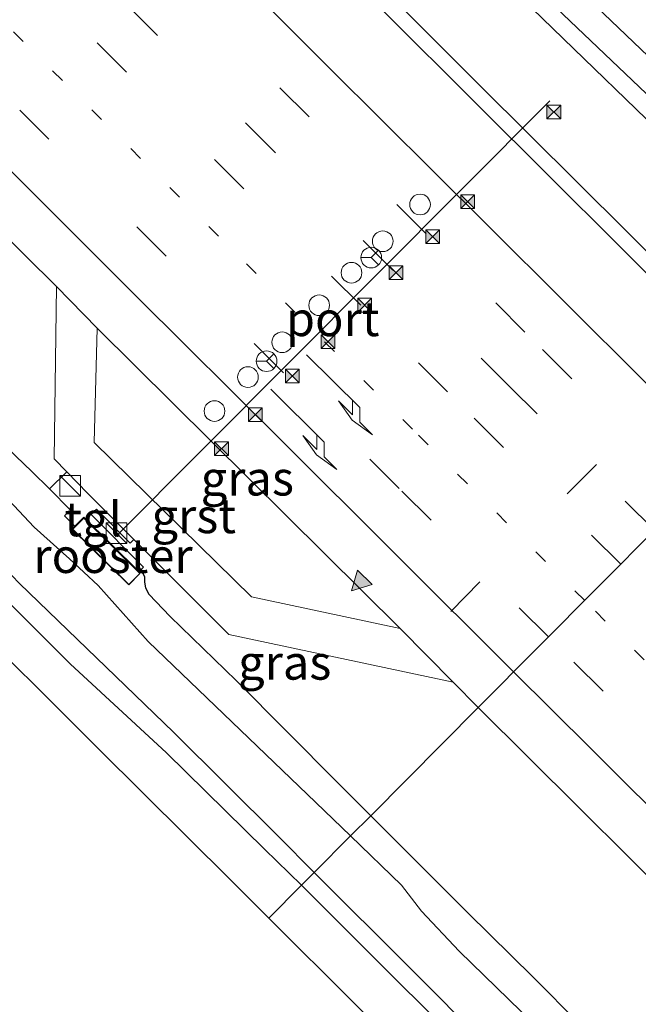
# Model space of a CAD drawing. Units: metres. Extents: x 128136 to 130003, y 459499 to 462503.
# Drawn here: x 129697 to 129742, y 459779 to 459850 of the extents above; entities that cross this region are included whole.
import ezdxf
from ezdxf.enums import TextEntityAlignment as Align

# ---------------------------------------------------------------- set-up
doc = ezdxf.new("R2010")
doc.units = ezdxf.units.M
doc.linetypes.add('VW-1-3_STREEP', pattern=[4, 1, -3])
doc.linetypes.add('VW-3-9_STREEP', pattern=[12, 3, -9])
doc.layers.get('0').update_dxf_attribs({"lineweight": 25})
for name, color, linetype, lineweight in [('B-ME-BV-GELEIDECONSTRUCTIE-GELEIDERAIL-L-B1', 213, 'BV-GELEIDERAIL', 18), ('B-ME-IE-GRASLAND-GV-B6', 93, 'Continuous', 18), ('B-ME-IE-HULPGEOMETRIE-L-B1', 53, 'Continuous', 18), ('B-ME-IE-INRICHTINGSELEMENT-GV-B6', 253, 'Continuous', 18), ('B-ME-IE-INRICHTINGSELEMENT-S-B1', 253, 'Continuous', 18), ('B-ME-KW-LEUNING-L-B1', 8, 'Continuous', 18), ('B-ME-OG-WATER-GV-B6', 153, 'Continuous', 18), ('B-ME-VH-VERH_SOORT-BITUMEN-GV-B6', 8, 'IE-TERREINAFSCHEIDING-NATUURLIJK-HOUTWAL', 18), ('B-ME-VH-VERH_SOORT-GV-B6', 8, 'Continuous', 18), ('B-ME-VH-VERH_SOORT-TEGELS-GV-B6', 8, 'Continuous', 18), ('B-ME-VW-DRIP-S-B1', 8, 'Continuous', 18), ('B-ME-VW-MARKERING-13STREEP-045-L-B1', 255, 'VW-1-3_STREEP', 18), ('B-ME-VW-MARKERING-39STREEP-015-L-B1', 255, 'VW-3-9_STREEP', 18), ('B-ME-VW-MARKERING-PIJLRE750-S-B1', 7, 'Continuous', 18), ('B-ME-VW-MARKERING-STREEP-015-L-B1', 7, 'Continuous', 18), ('B-ME-VW-MARKERING-VLAKMARK-S-B1', 7, 'Continuous', 18), ('B-ME-VW-MEUBILAIR_WEGMEUBILAIR-PORTAAL-L-B1', 8, 'Continuous', 18), ('B-ME-VW-MEUBILAIR_WEGMEUBILAIR-RONA-S-B1', 8, 'Continuous', 18)]:
    doc.layers.add(name, color=color, linetype=linetype, lineweight=lineweight)
doc.layers.add('B-ME-GW-INSTEEKWATERGANG-L-B1', color=10, linetype='Continuous')
doc.layers.add('B-ME-KG-KADASTRAAL-OPNAMEDTMGRENS-L-B1', color=10, linetype='Continuous')
doc.styles.add('NLCS-ISO', font='NLCS-ISO.TTF')
doc.linetypes.add('BV-GELEIDERAIL', pattern='A,10,-3,[108,NLCS.SHX,S=1,R=0,X=0,Y=0],-3', length=16)
doc.linetypes.add('IE-TERREINAFSCHEIDING-NATUURLIJK-HOUTWAL', pattern='A,7,-1.5,[67,NLCS.SHX,S=0.75,R=45,X=0,Y=0],-1.5,7,-1.5,[70,NLCS.SHX,S=0.75,R=0,X=0,Y=0],-1.5', length=20)

# ---------------------------------------------------------------- blocks, each defined once
blk = doc.blocks.new('verfsymbol')
for color in [252, 253]:
    blk.add_hatch(color=color).paths.add_polyline_path([(0.75, -0.625), (0, 0.75), (-0.75, -0.625)])
blk.add_lwpolyline([(0.75, -0.625), (0, 0.75), (-0.75, -0.625)], close=True)
blk = doc.blocks.new('pijlr')
for p, q in [((0, 0, 0.1), (5.45, 0, 0.1)), ((5.45, -0.75, 0.1), (4.7, 0, 0.1)), ((6.2, -0.75, 0.1), (5.45, 0, 0.1)), ((4, -0.75, 0.1), (5.45, -0.75, 0.1)), ((5.7, -1.05, 0.1), (4, -0.75, 0.1)), ((7.5, -0.75, 0.1), (5.7, -1.05, 0.1)), ((7.5, -0.75, 0.1), (6.2, -0.75, 0.1))]:
    blk.add_line(p, q)
blk = doc.blocks.new('kast')
blk.add_line((-0.75, -0.75), (0.75, 0.75))
blk.add_lwpolyline([(-0.75, 0.75), (0.75, 0.75), (0.75, -0.75), (-0.75, -0.75)], close=True)
blk = doc.blocks.new('camera')
h = blk.add_hatch(color=256)
h.paths.add_polyline_path([(0.5, 0.5), (-0.5, 0.5), (0, 0)])
h.paths.add_polyline_path([(0, 0), (-0.5, -0.5), (0.5, -0.5)])
for p, q in [((-0.5, 0.5), (0.5, -0.5)), ((0.5, 0.5), (-0.5, -0.5))]:
    blk.add_line(p, q)
blk.add_lwpolyline([(-0.5, 0.5), (0.5, 0.5), (0.5, -0.5), (-0.5, -0.5)], close=True)
blk = doc.blocks.new('dtb')
blk.add_circle((0, 0), 0.75)
blk = doc.blocks.new('wegwijzer')
for q in [(0, 0.75), (-0.53, -0.53), (0.53, -0.53)]:
    blk.add_line((0, 0), q)
blk.add_circle((0, 0), 0.75)

msp = doc.modelspace()

# ---------------------------------------------------------------- linework, layer by layer
at = {"layer": 'B-ME-BV-GELEIDECONSTRUCTIE-GELEIDERAIL-L-B1'}
for points in [[(129490.2358, 460104.6229, 1.9161), (129496.6442, 460097.057, 1.9284), (129509.6181, 460081.8101, 1.935), (129520.1019, 460069.7355, 1.88), (129522.711, 460066.727, 1.891), (129549.469, 460036.973, 1.886), (129562.9114, 460022.2331, 1.8846), (129576.6108, 460007.6097, 1.882), (129590.4712, 459993.186, 1.895), (129604.3911, 459978.8688, 1.8314), (129618.3896, 459964.5528, 1.8654), (129632.4723, 459950.3557, 1.8782), (129646.5703, 459936.2154, 1.8436), (129660.7559, 459922.0432, 1.8138), (129675.0168, 459907.9482, 1.8616), (129689.344, 459894.016, 1.8718), (129702.897, 459881.0812, 1.8114), (129718.4191, 459866.4545, 1.8424), (129732.8523, 459852.6049, 1.841), (129747.195, 459838.687, 1.88), (129758.0794, 459828.157, 1.8918)], [(129753.0638, 459823.1137, 1.9414), (129744.7887, 459831.4299, 1.93), (129730.6273, 459845.4654, 1.8838), (129712.7161, 459863.4101, 1.8688), (129701.3756, 459874.669, 1.857), (129683.4564, 459892.5052, 1.8582), (129668.2406, 459907.4977, 1.844), (129654.0396, 459921.5523, 1.8528), (129640.675, 459934.6032, 1.9012), (129620.7856, 459954.2126, 1.8305), (129611.2804, 459963.6151, 1.7758), (129605.6996, 459969.262, 1.735), (129597.2753, 459977.8474, 1.6718), (129583.2674, 459992.105, 1.6465), (129569.316, 460006.373, 1.67), (129555.51, 460020.862, 1.645), (129541.863, 460035.48, 1.65), (129528.328, 460050.169, 1.667), (129517.567, 460062.016, 1.675), (129514.9274, 460065.0517, 1.6405), (129504.3705, 460077.0731, 1.5922), (129491.2897, 460092.1851, 1.634), (129484.9029, 460099.6833, 1.6256)]]:
    msp.add_polyline3d(points, dxfattribs=at)
at = {"layer": 'B-ME-GW-INSTEEKWATERGANG-L-B1'}
for points in [[(129651.1033, 459854.7336, -0.7139), (129655.7575, 459849.7708, -0.8028), (129657.1477, 459848.22, -0.8022), (129658.1077, 459847.2038, -0.844), (129661.0133, 459843.8493, -0.7321), (129664.968, 459839.6704, -0.6706), (129672.941, 459831.2057, -0.6732), (129679.9413, 459824.2361, -0.611), (129685.8188, 459818.6762, -0.6467), (129694.2218, 459810.1824, -0.6385), (129700.859, 459803.5608, -0.6136), (129707.8518, 459797.1017, -0.6262), (129714.9758, 459790.1245, -0.6741), (129717.65, 459787.5054, -0.6921)], [(129722.673, 459792.555, -0.1684), (129720.2627, 459794.9717, -0.1408), (129712.9006, 459802.3534, -0.0566), (129708.129, 459807.001, -0.056), (129706.5783, 459808.6315, 0.0164), (129706.3648, 459809.0789, -0.0244), (129706.2894, 459809.4824, -0.0256), (129706.2915, 459809.8876, -0.0808), (129706.1131, 459810.1843, -0.0592), (129705.856, 459810.267, 0.049), (129701.852, 459814.207, 0.035), (129701.395, 459813.745, -0.1036), (129701.2, 459813.548, -0.181), (129700.453, 459814.298, -0.1528), (129700.8819, 459814.7147, -0.1063), (129699.3602, 459816.2718, -0.1063), (129698.0841, 459817.5176, -0.0584), (129691.6116, 459823.697, -0.2229), (129687.3726, 459828.2801, -0.2202), (129684.8734, 459830.9049, -0.1648), (129677.4766, 459837.7145, -0.1993), (129674.024, 459841.2794, -0.1865), (129668.9476, 459846.4003, -0.1575), (129665.3226, 459850.3689, -0.1876)], [(129781.1246, 459734.4902, -0.244), (129779.0244, 459736.6322, -0.2008), (129777.4141, 459737.9397, -0.307), (129775.8882, 459739.1168, -0.361), (129773.1033, 459742.0302, -0.2944), (129769.8726, 459745.4116, -0.3016), (129768.1332, 459747.1409, -0.3466), (129766.1721, 459749.2276, -0.2296), (129763.6217, 459751.9222, -0.2687), (129756.8043, 459758.5285, -0.2016), (129750.6565, 459764.8073, -0.1585), (129749.6816, 459765.8791, -0.2363), (129746.0459, 459769.2207, -0.0986), (129741.2614, 459773.9964, -0.1657), (129734.4345, 459780.8567, -0.074), (129729.7509, 459785.4781, -0.162), (129722.673, 459792.555, -0.1684)], [(129717.65, 459787.5054, -0.6921), (129724.6532, 459780.5119, -0.6964), (129730.2182, 459775.0207, -0.6714), (129735.9585, 459769.3189, -0.7231), (129743.6067, 459762.0473, -0.7717), (129745.9848, 459759.3651, -0.7272), (129750.6107, 459754.8929, -0.7735), (129754.4782, 459751.2392, -0.7082), (129757.2815, 459748.3347, -0.7357), (129763.3906, 459742.1228, -0.7039), (129767.6943, 459738.0673, -0.7792), (129771.6935, 459734.0801, -0.7459), (129775.6678, 459729.8759, -0.7135), (129779.3343, 459725.6344, -0.6392), (129782.8228, 459722.0074, -0.7183)]]:
    msp.add_polyline3d(points, dxfattribs=at)
at = {"layer": 'B-ME-IE-GRASLAND-GV-B6'}
for points in [[(129717.65, 459787.5054, -0.6921), (129715.2807, 459785.1104, -0.5342), (129712.5126, 459787.8662, -0.543), (129702.955, 459797.381, -0.5735), (129681.6825, 459818.558, -0.5849), (129660.41, 459839.735, -0.5964), (129639.7905, 459861.5705, -0.5964), (129619.171, 459883.406, -0.5964), (129597.9885, 459904.879, -0.5916), (129576.806, 459926.352, -0.5868), (129549.0555, 459953.8807, -0.62), (129530.3322, 459972.4544, -0.5586), (129511.609, 459991.028, -0.4972), (129508.3955, 459994.5799, -0.2977), (129505.9371, 459997.2972, -0.3195), (129502.9691, 460000.1725, -0.6071), (129479.9722, 460025.8272, -0.5003), (129463.448, 460044.261, -0.2939)], [(129669.2086, 459861.928, 0.4995), (129686.1192, 459844.5231, 0.4165), (129699.8792, 459830.9294, 0.4872), (129699.7159, 459818.4414, 0.11), (129700.6199, 459817.4979, 0.0233), (129699.3602, 459816.2718, -0.1063), (129698.0841, 459817.5176, -0.0584), (129691.6116, 459823.697, -0.2229), (129687.3726, 459828.2801, -0.2202), (129684.8734, 459830.9049, -0.1648), (129677.4766, 459837.7145, -0.1993), (129674.024, 459841.2794, -0.1865), (129668.9476, 459846.4003, -0.1575), (129665.3226, 459850.3689, -0.1876)], [(129731.0978, 459855.9734, 1.1277), (129756.7386, 459831.545, 1.1112), (129759.1572, 459829.2407, 1.1097), (129752.2989, 459822.3445, 1.2387), (129745.7967, 459828.8041, 1.2206), (129730.4375, 459844.082, 1.2324), (129716.4538, 459858.0327, 1.1945)], [(129651.1033, 459854.7336, -0.7139), (129655.7575, 459849.7708, -0.8028), (129657.1477, 459848.22, -0.8022), (129658.1077, 459847.2038, -0.844), (129661.0133, 459843.8493, -0.7321), (129664.968, 459839.6704, -0.6706), (129672.941, 459831.2057, -0.6732), (129679.9413, 459824.2361, -0.611), (129685.8188, 459818.6762, -0.6467), (129694.2218, 459810.1824, -0.6385), (129700.859, 459803.5608, -0.6136), (129707.8518, 459797.1017, -0.6262), (129714.9758, 459790.1245, -0.6741), (129717.65, 459787.5054, -0.6921)], [(129718.579, 459788.4395, -1.2529), (129717.65, 459787.5054, -0.6921), (129714.9758, 459790.1245, -0.6741), (129707.8518, 459797.1017, -0.6262), (129700.859, 459803.5608, -0.6136), (129694.2218, 459810.1824, -0.6385), (129685.8188, 459818.6762, -0.6467), (129679.9413, 459824.2361, -0.611), (129672.941, 459831.2057, -0.6732), (129664.968, 459839.6704, -0.6706), (129661.0133, 459843.8493, -0.7321), (129658.1077, 459847.2038, -0.844), (129657.1477, 459848.22, -0.8022), (129655.7575, 459849.7708, -0.8028), (129651.1033, 459854.7336, -0.7139)], [(129653.5408, 459853.5739, -1.26), (129657.8047, 459848.8739, -1.26), (129661.1355, 459845.3842, -1.26), (129665.7047, 459841.0959, -1.259), (129670.2694, 459836.4584, -1.258), (129675.3938, 459831.2013, -1.258), (129683.1003, 459823.6454, -1.257), (129687.9301, 459818.8943, -1.257), (129692.7162, 459814.0257, -1.256), (129697.1915, 459809.3966, -1.256), (129708.3705, 459798.6233, -1.254), (129715.9732, 459791.039, -1.2532), (129718.579, 459788.4395, -1.2529)], [(129665.3226, 459850.3689, -0.1876), (129668.9476, 459846.4003, -0.1575), (129674.024, 459841.2794, -0.1865), (129677.4766, 459837.7145, -0.1993), (129684.8734, 459830.9049, -0.1648), (129687.3726, 459828.2801, -0.2202), (129691.6116, 459823.697, -0.2229), (129698.0841, 459817.5176, -0.0584), (129699.3602, 459816.2718, -0.1063), (129700.8819, 459814.7147, -0.1063), (129700.453, 459814.298, -0.1528)], [(129702.8266, 459827.9261, 0.503), (129724.8206, 459806.127, 0.491), (129714.0328, 459808.4239, 0.1964), (129702.6178, 459819.6264, 0.1686), (129702.8266, 459827.9261, 0.503)], [(129700.453, 459814.298, -0.1528), (129701.2, 459813.548, -0.181), (129701.395, 459813.745, -0.1036), (129701.852, 459814.207, 0.035), (129705.856, 459810.267, 0.049), (129706.1131, 459810.1843, -0.0592), (129706.2915, 459809.8876, -0.0808), (129706.2894, 459809.4824, -0.0256), (129706.3648, 459809.0789, -0.0244), (129706.5783, 459808.6315, 0.0164), (129708.129, 459807.001, -0.056), (129712.9006, 459802.3534, -0.0566), (129720.2627, 459794.9717, -0.1408), (129722.673, 459792.555, -0.1684), (129721.2123, 459791.0871, -1.254), (129718.6802, 459793.5208, -1.2542), (129706.5361, 459805.1928, -1.255), (129702.887, 459809.2482, -1.257), (129700.8081, 459811.1813, -1.257), (129698.2476, 459813.4853, -1.257), (129694.9379, 459816.9893, -1.257)], [(129702.77, 459814.783, 0.088), (129705.229, 459812.329, 0.085), (129705.489, 459812.581, 0.098), (129712.3768, 459805.7028, 0.076), (129728.6478, 459802.2314, 0.4918), (129730.4791, 459800.4047, 0.4726), (129722.673, 459792.555, -0.1684), (129720.2627, 459794.9717, -0.1408), (129712.9006, 459802.3534, -0.0566), (129708.129, 459807.001, -0.056), (129706.5783, 459808.6315, 0.0164), (129706.3648, 459809.0789, -0.0244), (129706.2894, 459809.4824, -0.0256), (129706.2915, 459809.8876, -0.0808), (129706.1131, 459810.1843, -0.0592), (129705.856, 459810.267, 0.049), (129706.184, 459810.57, 0.081), (129702.385, 459814.391, 0.066), (129702.77, 459814.783, 0.088)], [(129781.1246, 459734.4902, -0.244), (129779.0244, 459736.6322, -0.2008), (129777.4141, 459737.9397, -0.307), (129775.8882, 459739.1168, -0.361), (129773.1033, 459742.0302, -0.2944), (129769.8726, 459745.4116, -0.3016), (129768.1332, 459747.1409, -0.3466), (129766.1721, 459749.2276, -0.2296), (129763.6217, 459751.9222, -0.2687), (129756.8043, 459758.5285, -0.2016), (129750.6565, 459764.8073, -0.1585), (129749.6816, 459765.8791, -0.2363), (129746.0459, 459769.2207, -0.0986), (129741.2614, 459773.9964, -0.1657), (129734.4345, 459780.8567, -0.074), (129729.7509, 459785.4781, -0.162), (129722.673, 459792.555, -0.1684), (129730.4791, 459800.4047, 0.4726), (129748.7659, 459782.2117, 0.4681), (129763.3341, 459767.7256, 0.4804), (129782.37, 459748.8375, 0.5173)], [(129735.378, 459776.612, -1.251), (129729.09, 459782.7304, -1.253), (129726.3505, 459785.6321, -1.254), (129724.9096, 459787.5046, -1.254), (129721.2123, 459791.0871, -1.254), (129722.673, 459792.555, -0.1684), (129729.7509, 459785.4781, -0.162), (129734.4345, 459780.8567, -0.074), (129741.2614, 459773.9964, -0.1657)], [(129730.2182, 459775.0207, -0.6714), (129724.6532, 459780.5119, -0.6964), (129717.65, 459787.5054, -0.6921), (129718.579, 459788.4395, -1.2529), (129725.5921, 459781.4486, -1.251), (129730.9622, 459776.0547, -1.251)], [(129788.4234, 459712.3623, -0.5737), (129765.0665, 459735.6376, -0.588), (129752.564, 459747.994, -0.6687), (129733.9224, 459766.5522, -0.6014), (129715.2807, 459785.1104, -0.5342), (129717.65, 459787.5054, -0.6921), (129724.6532, 459780.5119, -0.6964), (129730.2182, 459775.0207, -0.6714), (129735.9585, 459769.3189, -0.7231), (129743.6067, 459762.0473, -0.7717), (129745.9848, 459759.3651, -0.7272), (129750.6107, 459754.8929, -0.7735), (129754.4782, 459751.2392, -0.7082), (129757.2815, 459748.3347, -0.7357), (129763.3906, 459742.1228, -0.7039), (129767.6943, 459738.0673, -0.7792), (129771.6935, 459734.0801, -0.7459), (129775.6678, 459729.8759, -0.7135), (129779.3343, 459725.6344, -0.6392), (129782.8228, 459722.0074, -0.7183)]]:
    msp.add_polyline3d(points, dxfattribs=at)
at = {"layer": 'B-ME-IE-HULPGEOMETRIE-L-B1'}
msp.add_polyline3d([(129715.2807, 459785.1104, -0.5342), (129717.65, 459787.5054, -0.6921), (129718.579, 459788.4395, -1.2529), (129721.2123, 459791.0871, -1.254), (129722.673, 459792.555, -0.1684), (129730.4791, 459800.4047, 0.4726), (129752.2989, 459822.3445, 1.2387), (129759.1572, 459829.2407, 1.1097), (129778.23, 459848.418, 0.478), (129785.2019, 459855.429, 0.0569), (129785.3429, 459855.5708, 0.7089), (129787.437, 459857.677, 0.4024), (129788.2863, 459858.5298, -0.1472), (129790.004, 459860.257, -0.189), (129793.439, 459863.711, -0.5046), (129796.404, 459866.693, -0.559), (129807.2276, 459877.5761, -1.183), (129807.803, 459878.155, -1.57), (129815.852, 459886.248, -1.587), (129817.253, 459887.657, -1.122), (129817.315, 459887.735, -1.122)], dxfattribs=at)
at = {"layer": 'B-ME-IE-INRICHTINGSELEMENT-GV-B6'}
msp.add_polyline3d([(129705.923, 459810.131, 0.0398), (129705.123, 459809.318, 0.0398), (129701.055, 459813.33, 0.0398), (129701.852, 459814.136, 0.0398), (129705.923, 459810.131, 0.0398)], dxfattribs=at)
at = {"layer": 'B-ME-KG-KADASTRAAL-OPNAMEDTMGRENS-L-B1'}
for points in [[(129715.2807, 459785.1104, -0.5342), (129712.5126, 459787.8662, -0.543), (129702.955, 459797.381, -0.5735), (129681.6825, 459818.558, -0.5849), (129660.41, 459839.735, -0.5964), (129639.7905, 459861.5705, -0.5964), (129619.171, 459883.406, -0.5964), (129597.9885, 459904.879, -0.5916), (129576.806, 459926.352, -0.5868), (129549.0555, 459953.8807, -0.62), (129530.3322, 459972.4544, -0.5586), (129511.609, 459991.028, -0.4972), (129508.3955, 459994.5799, -0.2977), (129505.9371, 459997.2972, -0.3195), (129502.9691, 460000.1725, -0.6071), (129479.9722, 460025.8272, -0.5003), (129463.448, 460044.261, -0.2939), (129446.5428, 460064.2803, -0.3965)], [(129788.4234, 459712.3623, -0.5737), (129765.0665, 459735.6376, -0.588), (129752.564, 459747.994, -0.6687), (129733.9224, 459766.5522, -0.6014), (129715.2807, 459785.1104, -0.5342)]]:
    msp.add_polyline3d(points, dxfattribs=at)
at = {"layer": 'B-ME-KW-LEUNING-L-B1'}
msp.add_polyline3d([(129701.1951, 459813.5309, 0.0908), (129701.0129, 459813.3476, 0.0908), (129705.1231, 459809.2998, 0.0908), (129705.9298, 459810.1274, 0.0908)], dxfattribs=at)
at = {"layer": 'B-ME-OG-WATER-GV-B6'}
for points in [[(129721.2123, 459791.0871, -1.254), (129718.579, 459788.4395, -1.2529), (129715.9732, 459791.039, -1.2532), (129708.3705, 459798.6233, -1.254), (129697.1915, 459809.3966, -1.256), (129692.7162, 459814.0257, -1.256), (129687.9301, 459818.8943, -1.257), (129683.1003, 459823.6454, -1.257), (129675.3938, 459831.2013, -1.258), (129670.2694, 459836.4584, -1.258), (129665.7047, 459841.0959, -1.259), (129661.1355, 459845.3842, -1.26), (129657.8047, 459848.8739, -1.26), (129653.5408, 459853.5739, -1.26)], [(129661.1445, 459850.9251, -1.262), (129669.8431, 459842.027, -1.26), (129674.1941, 459837.7583, -1.26), (129682.0284, 459829.8445, -1.258), (129686.5182, 459825.1483, -1.258), (129690.2858, 459821.4571, -1.258), (129694.9379, 459816.9893, -1.257), (129698.2476, 459813.4853, -1.257), (129700.8081, 459811.1813, -1.257), (129702.887, 459809.2482, -1.257), (129706.5361, 459805.1928, -1.255), (129718.6802, 459793.5208, -1.2542), (129721.2123, 459791.0871, -1.254)], [(129730.9622, 459776.0547, -1.251), (129725.5921, 459781.4486, -1.251), (129718.579, 459788.4395, -1.2529), (129721.2123, 459791.0871, -1.254), (129724.9096, 459787.5046, -1.254), (129726.3505, 459785.6321, -1.254), (129729.09, 459782.7304, -1.253), (129735.378, 459776.612, -1.251)]]:
    msp.add_polyline3d(points, dxfattribs=at)
at = {"layer": 'B-ME-VH-VERH_SOORT-BITUMEN-GV-B6'}
for points in [[(129547.9688, 460027.1074, 0.9254), (129554.9664, 460019.6624, 0.928), (129561.4932, 460012.8018, 0.9218), (129574.6239, 459999.1571, 0.958), (129589.395, 459983.9864, 1.0009), (129603.0977, 459970.1259, 1.0666), (129607.2277, 459965.9927, 1.0757), (129613.0709, 459960.3755, 1.1134), (129627.7186, 459945.9022, 1.1596), (129662.0163, 459912.1766, 1.1834), (129683.4615, 459890.8873, 1.1742), (129716.4538, 459858.0327, 1.1945), (129730.4375, 459844.082, 1.2324), (129745.7967, 459828.8041, 1.2206), (129752.2989, 459822.3445, 1.2387)], [(129752.2989, 459822.3445, 1.2387), (129730.4791, 459800.4047, 0.4726), (129728.6478, 459802.2314, 0.4918), (129724.8206, 459806.127, 0.491), (129702.8266, 459827.9261, 0.503), (129699.8792, 459830.9294, 0.4872), (129686.1192, 459844.5231, 0.4165), (129669.2086, 459861.928, 0.4995), (129656.1289, 459875.8459, 0.5246), (129646.0186, 459886.5945, 0.5232), (129636.0691, 459897.0494, 0.525), (129622.9987, 459910.8976, 0.525), (129612.8636, 459921.4118, 0.6077), (129608.3259, 459926.1423, 0.6588), (129603.3034, 459931.3454, 0.6695), (129597.6087, 459937.1187, 0.748), (129590.0732, 459944.6181, 0.8482), (129584.3751, 459950.3089, 0.9677), (129578.7809, 459955.8706, 1.0528), (129572.9751, 459961.7942, 1.1907), (129568.4524, 459966.3859, 1.2813), (129563.6516, 459971.3862, 1.3364), (129555.5775, 459979.7793, 1.4368)], [(129775.7232, 459850.7672, 0.48), (129778.23, 459848.418, 0.478), (129759.1572, 459829.2407, 1.1097), (129756.7386, 459831.545, 1.1112), (129731.0978, 459855.9734, 1.1277)], [(129782.37, 459748.8375, 0.5173), (129763.3341, 459767.7256, 0.4804), (129748.7659, 459782.2117, 0.4681), (129730.4791, 459800.4047, 0.4726), (129752.2989, 459822.3445, 1.2387), (129761.0671, 459813.5949, 1.2547), (129773.0795, 459801.597, 1.2491), (129786.1645, 459788.5838, 1.2696)]]:
    msp.add_polyline3d(points, dxfattribs=at)
at = {"layer": 'B-ME-VH-VERH_SOORT-GV-B6'}
msp.add_polyline3d([(129724.8206, 459806.127, 0.491), (129728.6478, 459802.2314, 0.4918), (129712.3768, 459805.7028, 0.076), (129705.489, 459812.581, 0.098), (129702.137, 459815.934, 0.0233), (129700.6199, 459817.4979, 0.0233), (129699.7159, 459818.4414, 0.11), (129699.8792, 459830.9294, 0.4872), (129702.8266, 459827.9261, 0.503), (129702.6178, 459819.6264, 0.1686), (129714.0328, 459808.4239, 0.1964), (129724.8206, 459806.127, 0.491)], dxfattribs=at)
at = {"layer": 'B-ME-VH-VERH_SOORT-TEGELS-GV-B6'}
msp.add_polyline3d([(129702.137, 459815.934, 0.0233), (129705.489, 459812.581, 0.098), (129705.229, 459812.329, 0.085), (129702.77, 459814.783, 0.088), (129702.385, 459814.391, 0.066), (129706.184, 459810.57, 0.081), (129705.856, 459810.267, 0.049), (129701.852, 459814.207, 0.035), (129701.395, 459813.745, -0.1036), (129701.2, 459813.548, -0.181), (129700.453, 459814.298, -0.1528), (129700.8819, 459814.7147, -0.1063), (129699.3602, 459816.2718, -0.1063), (129700.6199, 459817.4979, 0.0233), (129702.137, 459815.934, 0.0233)], dxfattribs=at)
at = {"layer": 'B-ME-VW-MARKERING-13STREEP-045-L-B1'}
for points in [[(129738.1955, 459808.1635, 0.7949), (129725.7052, 459820.5864, 0.7929), (129711.6406, 459834.5883, 0.7882), (129693.7029, 459852.4472, 0.7984), (129675.7652, 459870.3061, 0.8086), (129658.0409, 459887.9632, 0.7957), (129641.8728, 459903.9795, 0.7938), (129629.6801, 459915.9023, 0.8135), (129607.0567, 459938.1698, 0.9152), (129595.6648, 459949.4535, 1.0141), (129585.3345, 459959.8722, 1.1147), (129576.1309, 459969.1833, 1.2063), (129562.2458, 459983.3841, 1.3495), (129537.4913, 460009.2157, 1.4504), (129522.0328, 460025.8624, 1.478), (129518.5917, 460029.5948, 1.4684), (129513.2066, 460035.5135, 1.4796), (129499.953, 460050.3422, 1.5025), (129490.1344, 460061.3608, 1.5019), (129477.0264, 460076.3836, 1.5128), (129469.373, 460085.2982, 1.526)], [(129998.0914, 459549.2623, 0.8273), (129986.7336, 459560.5854, 0.8202), (129977.405, 459569.8934, 0.8394), (129949.7629, 459597.4291, 0.8309), (129941.2569, 459605.9078, 0.8219), (129927.0026, 459620.0547, 0.8219), (129907.204, 459639.7736, 0.7595), (129900.6628, 459646.2844, 0.816), (129886.4424, 459660.4975, 0.7971), (129875.2053, 459671.6697, 0.798), (129864.7345, 459682.1033, 0.7853), (129850.6445, 459696.1322, 0.7913), (129838.5676, 459708.1748, 0.7873), (129827.2075, 459719.46, 0.7911), (129802.6327, 459743.9314, 0.8306), (129768.0172, 459778.4331, 0.8265), (129738.1955, 459808.1635, 0.7949)]]:
    msp.add_polyline3d(points, dxfattribs=at)
at = {"layer": 'B-ME-VW-MARKERING-39STREEP-015-L-B1'}
msp.add_line((129747.5, 459826.5387, 1.2222), (129726.0981, 459804.9785, 0.5043), dxfattribs=at)
for points in [[(129740.8106, 459810.7931, 0.8875), (129728.2546, 459823.2956, 0.8654), (129721.9483, 459829.5791, 0.868), (129713.4575, 459838.029, 0.8815), (129695.6286, 459855.7626, 0.8968), (129676.5571, 459874.7619, 0.88), (129668.129, 459883.1802, 0.8887), (129659.6597, 459891.6222, 0.8894), (129650.5433, 459900.6229, 0.8875), (129642.0535, 459908.9993, 0.8792), (129635.7018, 459915.235, 0.8688), (129618.657, 459931.9507, 0.9033), (129601.7447, 459948.6803, 0.9761), (129591.0659, 459959.3549, 1.0924), (129582.6563, 459967.8546, 1.1494), (129574.2792, 459976.3977, 1.2274), (129565.9446, 459984.9587, 1.301), (129556.2444, 459994.9838, 1.3384), (129550.0155, 460001.4805, 1.3671), (129543.9539, 460007.7863, 1.3677), (129528.2932, 460024.5576, 1.4124), (129523.4832, 460029.8023, 1.3556)], [(129743.2724, 459813.2684, 0.9693), (129732.8175, 459823.6171, 0.9961), (129724.2592, 459832.1528, 1.0104), (129715.7077, 459840.6803, 0.9831), (129690.0045, 459866.2788, 1.0049), (129681.4348, 459874.7954, 0.9813), (129670.6078, 459885.5884, 0.9871), (129655.7005, 459900.4069, 0.9966), (129647.1019, 459908.8985, 0.9808), (129636.1615, 459919.6068, 0.9587), (129621.202, 459934.3039, 0.9898), (129612.592, 459942.819, 1.0012), (129595.4611, 459959.8923, 1.0999), (129586.9483, 459968.4871, 1.1243), (129569.9982, 459985.7765, 1.2593), (129561.5988, 459994.4482, 1.2919), (129551.0791, 460005.4162, 1.321), (129547.0039, 460009.6696, 1.3151), (129542.6273, 460014.311, 1.3163), (129529.7904, 460028.0639, 1.3346)], [(129745.7799, 459815.7897, 1.041), (129733.8648, 459827.6361, 1.056), (129726.7018, 459834.764, 1.0745), (129709.7039, 459851.7012, 1.0731), (129698.7654, 459862.5783, 1.0534), (129692.4265, 459868.8761, 1.0947), (129681.6349, 459879.6296, 1.0598), (129673.1639, 459888.0702, 1.0806), (129664.8127, 459896.3955, 1.0609), (129658.2897, 459902.8607, 1.0775), (129649.5243, 459911.4897, 1.0816), (129621.5132, 459938.9647, 1.0812), (129597.967, 459962.3962, 1.0948), (129575.544, 459985.1737, 1.1594), (129570.3405, 459990.5391, 1.1516), (129564.2409, 459996.8324, 1.1648), (129553.6245, 460007.8843, 1.2027), (129547.6415, 460014.1673, 1.2225), (129543.5553, 460018.5005, 1.231), (129539.3694, 460023.0233, 1.2341), (129534.7856, 460027.9281, 1.2079)], [(129735.5734, 459805.527, 0.6593), (129724.7293, 459816.2921, 0.697), (129716.3361, 459824.6791, 0.6941), (129696.4139, 459844.5182, 0.6685), (129687.9793, 459852.9812, 0.6746), (129679.6245, 459861.5238, 0.6928), (129671.3462, 459870.1558, 0.7038), (129665.1784, 459876.6791, 0.7568), (129657.0034, 459885.4117, 0.7539), (129646.7878, 459896.3135, 0.722), (129638.6431, 459905.0139, 0.7496), (129630.4635, 459913.7449, 0.7658)], [(130000, 459552.6871, 0.9197), (129995.843, 459556.8357, 0.9101), (129987.3092, 459565.2913, 0.9111), (129978.7636, 459573.8037, 0.9477), (129967.9189, 459584.6001, 0.8907), (129944.42, 459607.9758, 0.8956), (129927.3593, 459624.9762, 0.9162), (129907.8948, 459644.3688, 0.8679), (129899.7761, 459652.4671, 0.8768), (129890.3556, 459661.8566, 0.8721), (129884.0555, 459668.1368, 0.8762), (129873.4069, 459678.7456, 0.8759), (129856.4055, 459695.6683, 0.8752), (129847.9885, 459704.0566, 0.882), (129839.4453, 459712.5648, 0.9002), (129830.5014, 459721.4665, 0.9089), (129805.1277, 459746.731, 0.9248), (129790.321, 459761.4803, 0.9427), (129781.8475, 459769.9184, 0.9255), (129770.5607, 459781.1524, 0.9186), (129762.1073, 459789.5711, 0.9115), (129745.1647, 459806.4487, 0.8803), (129740.8106, 459810.7931, 0.8875)], [(130000, 459540.7749, 0.6747), (129995.958, 459545.0381, 0.6798), (129987.7147, 459553.6332, 0.6782), (129981.5618, 459560.0019, 0.7182), (129973.2457, 459568.552, 0.746), (129964.8688, 459577.0665, 0.7491), (129954.242, 459587.7565, 0.6862), (129938.969, 459602.9765, 0.7169), (129922.0847, 459619.7959, 0.7195), (129903.0444, 459638.7678, 0.7002), (129894.5518, 459647.1886, 0.6842), (129885.0115, 459656.7162, 0.6819), (129876.518, 459665.1561, 0.6949), (129868.0528, 459673.584, 0.6921), (129851.1629, 459690.409, 0.6868), (129834.1222, 459707.3657, 0.6742), (129810.841, 459730.5565, 0.6998), (129800.2707, 459741.0831, 0.7043), (129791.7959, 459749.5298, 0.7144), (129775.5084, 459765.758, 0.718), (129764.9299, 459776.2845, 0.6885), (129748.0335, 459793.1143, 0.6934), (129735.5734, 459805.527, 0.6593)]]:
    msp.add_polyline3d(points, dxfattribs=at)
at = {"layer": 'B-ME-VW-MARKERING-STREEP-015-L-B1'}
for points in [[(129534.426, 460033.595, 1.1183), (129542.516, 460024.875, 1.1295), (129549.8272, 460017.1087, 1.0945), (129556.8506, 460009.6874, 1.1175), (129563.9172, 460002.3349, 1.1079), (129574.7103, 459991.1689, 1.0904), (129586.9844, 459978.6036, 1.0777), (129598.4844, 459966.9655, 1.0691), (129607.2512, 459958.202, 1.083), (129618.0127, 459947.4761, 1.1181), (129631.0627, 459934.6365, 1.125), (129649.8567, 459916.2589, 1.1214), (129660.5232, 459905.7268, 1.1263), (129673.1305, 459893.1775, 1.133), (129684.7267, 459881.6276, 1.116), (129697.6247, 459868.77, 1.1141), (129708.5755, 459857.8603, 1.1361), (129719.7155, 459846.7533, 1.1265), (129731.089, 459835.4249, 1.1385), (129748.2935, 459818.3171, 1.129)], [(129760.5702, 459830.6615, 1.1125), (129749.7804, 459840.983, 1.1035), (129737.426, 459852.784, 1.0878), (129726.3237, 459863.3824, 1.0774), (129714.4857, 459874.6907, 1.0801), (129702.3475, 459886.3218, 1.0695), (129693.9501, 459894.3968, 1.0725), (129683.3687, 459904.6229, 1.1086), (129669.2516, 459918.3608, 1.1092), (129659.0772, 459928.293, 1.0986), (129646.0331, 459941.1249, 1.1099), (129632.0811, 459954.9524, 1.1108), (129620.5935, 459966.5475, 1.089), (129609.4702, 459977.8521, 1.0779), (129602.882, 459984.6063, 1.1654), (129592.304, 459995.5659, 1.128), (129580.1389, 460008.2924, 1.1143), (129568.2436, 460020.9271, 1.0802), (129556.5533, 460033.4753, 1.1329)], [(129573.8995, 459965.6817, 1.2443), (129578.8671, 459960.6573, 1.1596), (129590.7265, 459948.7008, 0.9932), (129603.0596, 459936.4153, 0.8043), (129609.5321, 459929.8898, 0.7464), (129614.6477, 459924.6366, 0.709), (129617.3254, 459921.8305, 0.6763), (129640.799, 459897.1262, 0.621), (129669.7614, 459866.629, 0.6142), (129677.814, 459858.1929, 0.6043), (129688.8451, 459846.9906, 0.5905), (129698.4657, 459837.4174, 0.5874), (129705.7631, 459830.145, 0.5857), (129716.0305, 459819.9327, 0.5852), (129733.0429, 459802.9826, 0.5924)], [(129733.0429, 459802.9826, 0.5924), (129738.6396, 459797.4226, 0.5968), (129772.9882, 459763.2199, 0.614), (129788.8675, 459747.3977, 0.6151), (129807.5512, 459728.7685, 0.5778), (129821.4029, 459715.0033, 0.5938), (129842.2875, 459694.2125, 0.5405), (129855.6158, 459680.9094, 0.5696), (129876.9044, 459659.7649, 0.5756), (129894.6821, 459642.0297, 0.5913), (129911.4419, 459625.3306, 0.5956), (129915.6038, 459621.2176, 0.5968), (129932.3914, 459604.4827, 0.6439), (129946.0411, 459590.8796, 0.6352), (129957.5391, 459579.3658, 0.6316), (129969.2223, 459567.5376, 0.593), (129976.9467, 459559.6562, 0.5721), (129983.2197, 459553.1791, 0.5894), (129990.1781, 459545.9555, 0.5876), (129999.2559, 459536.4441, 0.5819), (130000, 459535.6585, 0.582)]]:
    msp.add_polyline3d(points, dxfattribs=at)
at = {"layer": 'B-ME-VW-MEUBILAIR_WEGMEUBILAIR-PORTAAL-L-B1'}
msp.add_line((129735.6739, 459844.4047, 9.6193), (129704.1523, 459812.7725, 9.6193), dxfattribs=at)

# ---------------------------------------------------------------- block references
at = {"layer": 'B-ME-IE-INRICHTINGSELEMENT-S-B1', "rotation": 90}
for name, p in [('camera', (129735.9616, 459843.5895, 9.5473)), ('camera', (129729.7134, 459837.091, 9.9586)), ('camera', (129727.1631, 459834.5533, 9.9586)), ('camera', (129724.5066, 459831.9386, 9.9586)), ('camera', (129722.2381, 459829.5871, 9.9586)), ('camera', (129719.5783, 459826.9398, 9.9586)), ('camera', (129716.9922, 459824.4404, 9.9586)), ('camera', (129714.3014, 459821.6439, 9.9586)), ('camera', (129711.8496, 459819.1801, 9.9586)), ('kast', (129700.8576, 459816.4705, -0.0139)), ('kast', (129704.2249, 459813.0387, 0.0475))]:
    msp.add_blockref(name, p, dxfattribs=at)
at = {"layer": 'B-ME-VW-DRIP-S-B1', "rotation": 90}
for p in [(129726.2504, 459836.8854, 8.1586), (129723.547, 459834.2205, 8.1586), (129721.2788, 459831.9369, 8.1586), (129718.9304, 459829.5745, 8.1586), (129716.2516, 459826.8932, 8.1586), (129713.7647, 459824.3666, 8.1586), (129711.3383, 459821.9045, 8.1586)]:
    msp.add_blockref('dtb', p, dxfattribs=at)
at = {"layer": 'B-ME-VW-MARKERING-PIJLRE750-S-B1'}
for p, rotation in [((129718.0078, 459825.9875, 0.7582), 315.3000000000001), ((129715.4371, 459823.4922, 0.661), 315.1)]:
    msp.add_blockref('pijlr', p, dxfattribs=dict(at, rotation=rotation))
at = {"layer": 'B-ME-VW-MARKERING-VLAKMARK-S-B1', "rotation": 135}
msp.add_blockref('verfsymbol', (129721.812, 459809.4011, 0.5134), dxfattribs=at)
at = {"layer": 'B-ME-VW-MEUBILAIR_WEGMEUBILAIR-RONA-S-B1', "rotation": 90}
for p in [(129722.7077, 459833.0338, 11.3764), (129715.1159, 459825.52, 11.7002)]:
    msp.add_blockref('wegwijzer', p, dxfattribs=at)

# ---------------------------------------------------------------- texts
at = {"layer": 'B-ME-IE-GRASLAND-GV-B6', "ltscale": 0.2, "style": 'NLCS-ISO'}
for p in [(129713.7192, 459817.0266), (129716.432, 459803.669)]:
    msp.add_text('gras', height=2.5, dxfattribs=at).set_placement(p, align=Align.MIDDLE_CENTER)
at = {"layer": 'B-ME-IE-INRICHTINGSELEMENT-GV-B6', "ltscale": 0.2, "style": 'NLCS-ISO'}
msp.add_text('rooster', height=2.5, dxfattribs=at).set_placement((129703.9752, 459811.4092), align=Align.MIDDLE_CENTER)
at = {"layer": 'B-ME-VH-VERH_SOORT-GV-B6', "ltscale": 0.2, "style": 'NLCS-ISO'}
msp.add_text('grst', height=2.5, dxfattribs=at).set_placement((129709.832, 459814.2957), align=Align.MIDDLE_CENTER)
at = {"layer": 'B-ME-VH-VERH_SOORT-TEGELS-GV-B6', "ltscale": 0.2, "style": 'NLCS-ISO'}
msp.add_text('tgl', height=2.5, dxfattribs=at).set_placement((129702.5299, 459814.0714), align=Align.MIDDLE_CENTER)
at = {"layer": 'B-ME-VW-MEUBILAIR_WEGMEUBILAIR-PORTAAL-L-B1', "ltscale": 0.2, "style": 'NLCS-ISO'}
msp.add_text('port', height=2.5, dxfattribs=at).set_placement((129719.9131, 459828.5886), align=Align.MIDDLE_CENTER)

doc.saveas('drawing.dxf')
